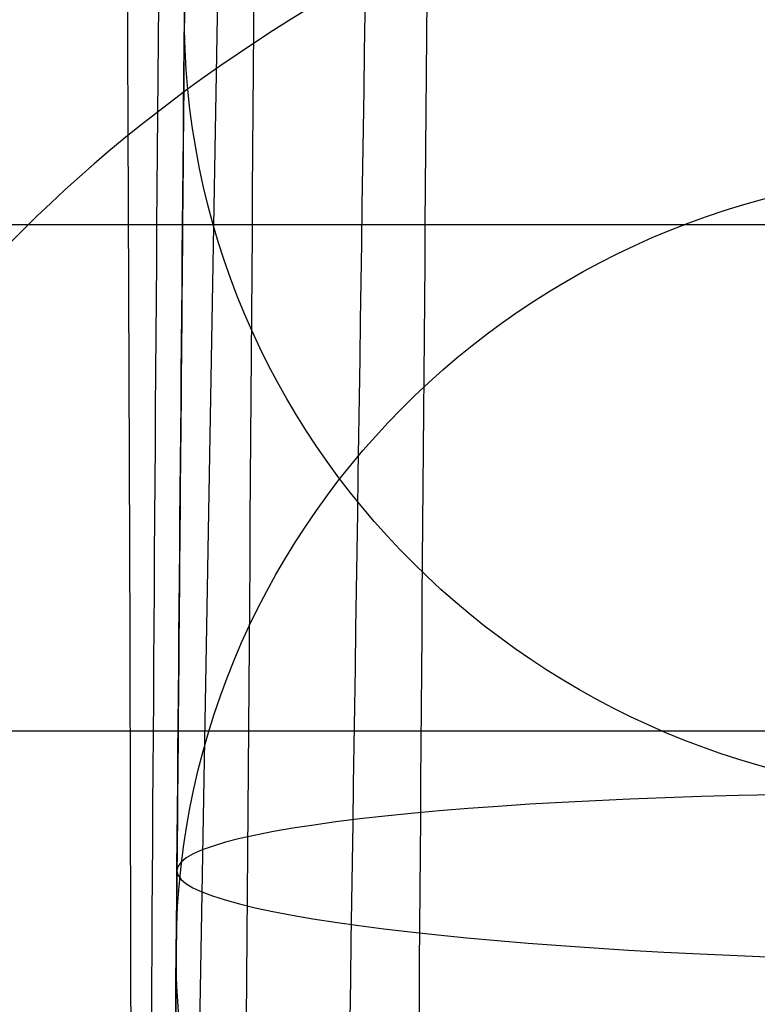
# Model space of a CAD drawing. Units: millimetres. Extents: x 42563 to 43179, y -5030 to -4442.
# Drawn here: x 42619 to 42621, y -4569 to -4566 of the extents above; entities that cross this region are included whole.
import ezdxf

# ---------------------------------------------------------------- set-up
doc = ezdxf.new("R2010")
doc.units = ezdxf.units.MM
doc.layers.add('图层 06', color=7, linetype='Continuous', true_color=0x000000)
doc.layers.add('图层 07', color=7, linetype='Continuous', true_color=0x000000)

msp = doc.modelspace()

# ---------------------------------------------------------------- linework, layer by layer
at = {"layer": '图层 06'}
msp.add_line((42619.52468627892, -4556.495201764472, -145.5045496128751), (42619.076706207, -4582.204573353066, -178.9317401134128), dxfattribs=at)
msp.add_line((42619.52468627892, -4556.495201764472, -145.5045496128751), (42619.076706207, -4582.204573353066, -178.9317401134128), dxfattribs=at)
at = {"layer": '图层 06', "extrusion": (0.9998476951559812, -0.01745240646077983, -3.499602517498257e-12)}
msp.add_lwpolyline([(-3845.502875981692, -55.10263487735445), (-3845.382051036554, -53.73886210238388), (-3843.12857008222, -28.09754686035791), (-3839.31253978635, 2.214649642668737), (-3833.720779266823, 39.06971240924898), (-3827.119379128292, 75.75291456480149), (-3819.463089326998, 112.2305382627993), (-3811.204506806976, 146.988945819925), (-3802.262891880485, 181.5779412325351), (-3784.595711398165, 244.0835440444822), (-3775.618181462627, 272.6374887116384), (-3771.768278013881, 284.0609107501023), (-3767.66795960263, 295.3968587280926), (-3766.11068145969, 299.3617615524794), (-3764.451127322455, 303.2849553645123), (-3763.80302438087, 304.714828600032), (-3763.117174793676, 306.1564094678449), (-3762.398317890431, 307.5817131996949), (-3761.65119300069, 308.9627550273261), (-3761.022513895691, 310.0407498030908), (-3760.694511176499, 310.5723915820878), (-3760.357512334114, 311.0967247444306), (-3759.808786874518, 311.9032561064874), (-3759.476243638681, 312.363722790445), (-3759.133212067492, 312.8164301041736), (-3758.861879263779, 313.1585440033354), (-3758.583267483971, 313.4953841469796), (-3758.297393972948, 313.8260756769231), (-3758.00427597559, 314.1497437349821), (-3757.772144177897, 314.3951726933), (-3757.537442935521, 314.6336710986379), (-3757.298006290115, 314.8674152866851), (-3757.051668283333, 315.0985815931307), (-3756.805856862281, 315.3194852747854), (-3756.556534716712, 315.5356640441382), (-3756.046434077885, 315.9551824061233), (-3755.730275863688, 316.2012658637657), (-3755.408712457125, 316.4417157873014), (-3755.082673085788, 316.6760634292089), (-3754.753086977269, 316.9038400419669), (-3754.350449780123, 317.1703669027273), (-3753.942249117154, 317.4282922771761), (-3753.266559362544, 317.8300225468999), (-3752.867020567541, 318.0536517935475), (-3752.463012662358, 318.2697768814978), (-3752.054971645443, 318.4781877927304), (-3751.643333515242, 318.6786745092251), (-3751.214595704454, 318.8774051689142), (-3750.781434548949, 319.0683264342049), (-3750.344345498361, 319.2515337005069), (-3749.903824002323, 319.4271223632298), (-3749.014465472423, 319.7558254595773), (-3748.117322556315, 320.0551988865246), (-3747.184474322807, 320.3351056121511), (-3746.242401604709, 320.5878263126474), (-3745.293601316924, 320.814060947222), (-3744.340570374358, 321.0145094750835), (-3743.349092913985, 321.1958652064743), (-3742.356005577313, 321.3498753133119), (-3741.361059199314, 321.4763333617939), (-3740.364004614963, 321.5750329181175), (-3739.364592659231, 321.6457675484803), (-3738.362574167092, 321.6883308190798), (-3737.357699973519, 321.7025162961134), (-3736.349720913484, 321.6881175457786), (-3735.258604997427, 321.6402897458855), (-3734.172446616361, 321.5595011730923), (-3733.09113371323, 321.4463351265231), (-3732.014554230975, 321.3013749053022), (-3730.942596112539, 321.1252038085534), (-3729.875147300861, 320.9184051354011), (-3728.812095738885, 320.6815621849692), (-3727.753329369553, 320.4152582563819), (-3726.602136092648, 320.0917699496817), (-3725.451556760445, 319.7342346316531), (-3724.304888266651, 319.3447838156969), (-3723.165427504967, 318.9255490152143), (-3722.036471369098, 318.4786617436061), (-3720.921316752745, 318.0062535142732), (-3719.823260549615, 317.5104558406167), (-3718.745599653408, 316.9934002360375), (-3717.695537849564, 316.4592991054182), (-3716.648674085541, 315.8955472734735), (-3715.609544840613, 315.3030900963556), (-3714.582686594052, 314.6828729302167), (-3713.572635825131, 314.0358411312091), (-3712.583929013123, 313.362940055485), (-3711.621102637302, 312.6651150591967), (-3710.688693176938, 311.9433114984965), (-3709.856820910955, 311.2550162128189), (-3709.047057895325, 310.5393023821524), (-3708.262101420255, 309.7965050181319), (-3707.879768538621, 309.4150547022498), (-3707.504648775956, 309.0269591323923), (-3706.836802010645, 308.2983116414397), (-3706.512084872472, 307.9245740436326), (-3706.194119992156, 307.5447704070851), (-3705.883368440854, 307.1590581289076), (-3705.580291289716, 306.7675946062101), (-3705.285349609895, 306.3705372361029), (-3704.999004472544, 305.968043415696), (-3704.740495938204, 305.5885537448008), (-3704.489479106966, 305.2038999973616), (-3704.246174633973, 304.8143228272458), (-3704.010803174372, 304.4200628883207), (-3703.797926100688, 304.0470838874373), (-3703.59198958538, 303.6696701922396), (-3703.393422062183, 303.2883295033498), (-3703.202651964828, 302.9035695213902), (-3702.924468688044, 302.3041122554303), (-3702.665810769043, 301.6959749106366), (-3702.456837251122, 301.1582299987782), (-3702.342108246035, 300.8400597956123), (-3702.233432630466, 300.519772716937), (-3702.130279225316, 300.1954621607105), (-3702.032541139974, 299.8660079091799), (-3701.942693916157, 299.5385706596493), (-3701.859766665312, 299.2093131904695), (-3701.743575714531, 298.6907964771755), (-3701.673026130903, 298.3333062959395), (-3701.60960098929, 297.9747220924273), (-3701.552932768169, 297.6150047987667), (-3701.502653946024, 297.2541153470854), (-3701.444221011207, 296.7645906930537), (-3701.395943738388, 296.2730027648948), (-3701.357137158428, 295.7805690613395), (-3701.327116302187, 295.2885070811186), (-3701.301781395434, 294.7018199731751), (-3701.286784950927, 294.1132834802941), (-3701.2844055497, 292.9373704442746), (-3701.326587517906, 291.4272702304067), (-3701.410119953994, 289.8868374163757), (-3701.660938578306, 286.8440351087245), (-3702.131162728801, 282.619770195378), (-3703.579296755168, 272.2401173596344), (-3717.961732014292, 189.9225437497257), (-3763.232243867893, -57.4730092207688), (-3765.56283316889, -68.82690351356733), (-3768.092315113196, -80.13911218530345), (-3769.482507382548, -85.8410728673755), (-3770.938120666386, -91.37591487525813), (-3772.508333811998, -96.81488499036354), (-3774.244598025627, -102.2031455460685), (-3775.186221701418, -104.8639306840433), (-3776.194408952784, -107.5192536074318), (-3777.272052556414, -110.1470007229145), (-3778.422045288996, -112.7250584371722), (-3779.035292122311, -114.0096286305275), (-3779.674284851641, -115.2846532226896), (-3780.340377691441, -116.5475707277186), (-3781.034924856167, -117.7958196596748), (-3781.759280560273, -119.0268385326183), (-3782.514799018214, -120.2380658606095), (-3783.302834444447, -121.4269401577086), (-3784.124741053425, -122.5908999379758), (-3784.997572812937, -123.7479378803613), (-3785.897397980519, -124.8618685465768), (-3786.827255281885, -125.9354581340628), (-3787.304395584522, -126.4579894599823), (-3787.790183442749, -126.9714728402597), (-3788.284998697281, -127.476254049575), (-3788.789221188827, -127.9726788626082), (-3789.303230758109, -128.4610930540394), (-3789.827407245836, -128.9418423985487), (-3790.90778033949, -129.8817296455218), (-3792.033379195504, -130.795106800968), (-3792.808661519758, -131.3893400066977), (-3793.594646949299, -131.9650140232833), (-3794.391112040415, -132.5223970548633), (-3795.197833349399, -133.061757305576), (-3796.014587432541, -133.5833629795598), (-3796.841150846131, -134.0874822809531), (-3797.677300146461, -134.5743834138943), (-3798.522811889819, -135.044334582522), (-3799.3774626325, -135.4976039909744), (-3800.241028930791, -135.93445984339), (-3801.113287340985, -136.3551703439071), (-3801.994014419372, -136.7600036966642), (-3802.882986722244, -137.1492281057997), (-3803.779980805889, -137.523111775452), (-3805.597140540666, -138.2259297128606), (-3807.424925901314, -138.8643834869594), (-3809.272204417718, -139.4457026925526), (-3811.136474339027, -139.9724980446193), (-3813.015233914393, -140.4473802581386), (-3814.905981392972, -140.8729600480894), (-3816.806215023913, -141.2518481294507), (-3818.71343305637, -141.5866552172016), (-3820.625133739499, -141.8799920263211), (-3822.259285517604, -142.0990450110016), (-3823.880677643169, -142.2871644718615), (-3827.148533905807, -142.5795186336072), (-3830.4237525539, -142.7684827860932), (-3833.702719324697, -142.8740363732135), (-3840.260634452491, -142.9121434274984), (-3873.012088631339, -141.9222477640559), (-4181.41926295134, -126.107776657766), (-4199.362867894006, -124.8291347811858), (-4217.281504042846, -123.2384236294667), (-4227.180437796193, -122.0949510461478), (-4232.152346252846, -121.4116271518689), (-4237.039276407388, -120.6459099009811), (-4240.508935753862, -120.0319969309897), (-4244.000215399688, -119.3416092485903), (-4247.473531851092, -118.5667815823285), (-4250.889301614295, -117.6995486607499), (-4253.533311727713, -116.938604623414), (-4254.848524977186, -116.5224562438603), (-4256.14757150611, -116.0810084953261), (-4257.252798636097, -115.6774392417371), (-4258.352354237559, -115.2460211839441), (-4259.43979520748, -114.78505698505), (-4260.508678442839, -114.2928493081577), (-4261.457045269218, -113.8182584612199), (-4262.389407843909, -113.3129504970112), (-4263.240578416055, -112.8147714771828), (-4264.074833892043, -112.2887567630682), (-4264.715274146577, -111.8568947399432), (-4265.343375506548, -111.4072757809912), (-4265.548249666485, -111.2546452904289), (-4266.179766460069, -110.7641144232336), (-4266.795656713926, -110.2541014945158), (-4267.411115535734, -109.7124122745918), (-4268.010996367011, -109.1535207282318), (-4268.794260227824, -108.379240124346), (-4269.353529441937, -107.7955233457963), (-4270.067434456168, -107.0120685041558), (-4270.759797205998, -106.2095127859143), (-4271.474789397872, -105.3332182223734), (-4272.164703054344, -104.4370457260612), (-4272.863343601114, -103.4726678745408), (-4273.535794344691, -102.4851072512616), (-4274.17983481908, -101.4787784657219), (-4274.793244558292, -100.4580961274196), (-4275.393870870044, -99.39073891745046), (-4275.964021728903, -98.30417572113463), (-4276.501395745319, -97.20104876522598), (-4277.003691529741, -96.08400027647838), (-4277.46736856114, -94.95967316954832), (-4277.895241885642, -93.82257177183641), (-4278.287480721109, -92.67351997438979), (-4278.644254285406, -91.51334166825566), (-4278.965731796394, -90.34286074448124), (-4279.252082471934, -89.16290109411369), (-4279.503475529891, -87.97428660820023), (-4279.720080188126, -86.77784117778805), (-4279.900272921608, -85.58747598635884), (-4280.046568824083, -84.39266990182901), (-4280.159247666478, -83.19431983188628), (-4280.238589219721, -81.99332268421838), (-4280.284873254737, -80.79057536651305), (-4280.298379542455, -79.58697478645803), (-4280.279387853801, -78.383417851741), (-4280.2281779597, -77.18080147004972), (-4280.145984197043, -75.99095274334941), (-4280.032939983748, -74.80289898905576), (-4279.889589308894, -73.61758405667044), (-4279.71647616156, -72.43595179569505), (-4279.514144530821, -71.25894605563121), (-4279.283138405759, -70.08751068598058), (-4279.02400177545, -68.92258953624476), (-4278.737278628975, -67.7651264559254), (-4278.431444859129, -66.64387805435058), (-4278.099418564343, -65.5284770210036), (-4277.741536440378, -64.42000843754299), (-4277.358135182993, -63.31955738562731), (-4276.949551487953, -62.22820894691512), (-4276.516122051014, -61.14704820306495), (-4276.058183567942, -60.07716023573538), (-4275.576072734494, -59.01963012658494), (-4275.088133802076, -58.01192228832929), (-4274.575855896023, -57.01462284060089), (-4274.039181196525, -56.03025447631077), (-4273.478051883762, -55.06133988837), (-4272.917631668855, -54.15018272758725), (-4272.330984600023, -53.25236788048187), (-4271.71851266385, -52.37200254546683), (-4271.080617846925, -51.51319392095512), (-4270.445735547483, -50.71355992611425), (-4269.785440573221, -49.9347784376251), (-4269.135022155443, -49.21572447431421), (-4268.461651556542, -48.51811802589752), (-4267.896988261145, -47.96820765753117), (-4267.316515403831, -47.435012278398), (-4267.161968902324, -47.29841524380191), (-4266.561136906646, -46.78868328606384), (-4265.943252793097, -46.29976102434887), (-4265.623282420029, -46.06005400267476), (-4265.301303219569, -45.82769402071591), (-4264.643269399645, -45.37831889600017), (-4264.522536990471, -45.29924828945826), (-4263.802821543997, -44.84727835719254), (-4263.069469701134, -44.41778770755327), (-4262.166141196136, -43.92645966049541), (-4261.247496645267, -43.46440140991578), (-4260.238118936793, -42.99575659662846), (-4259.214742909196, -42.55852344884664), (-4258.081337383119, -42.11473053234711), (-4256.931136071275, -41.70287229865924), (-4255.770226039609, -41.32212436050104), (-4254.604694354058, -40.97166233059053), (-4253.301575977721, -40.61408872177402), (-4251.987684925162, -40.28699208095777), (-4250.666821057601, -39.98919773913285), (-4249.342784236247, -39.71953102729025), (-4247.747959535211, -39.43046642408721), (-4246.14652285682, -39.17664111371144), (-4244.539635520889, -38.95542393628462), (-4242.928458847229, -38.76418373192845), (-4239.69788276599, -38.46110960291487), (-4236.464085171618, -38.24636944764428), (-4231.883032389993, -38.05644086396153), (-4227.157086613129, -37.96200521296616), (-4217.845748994527, -37.97077665207571), (-4182.082209928091, -39.03164634783597), (-3875.509379852853, -55.84480228220234), (-3855.583127974379, -57.57193133482787), (-3853.907322958138, -57.68327191504986), (-3853.062724099678, -57.7180936852296), (-3852.228569664609, -57.73333743941876), (-3851.450586148786, -57.72649733572114), (-3850.673121704328, -57.69727105447798), (-3849.940742439905, -57.64621206125287), (-3849.573458095805, -57.61025621791033), (-3849.210924000637, -57.56651605479128), (-3847.662697884355, -57.3600766242282, 0.3508910212294175)], format="xyb", close=True, dxfattribs=at)
at = {"layer": '图层 06', "extrusion": (0.001858239427386919, 0.2129331481550273, 0.9770650036527865)}
msp.add_circle((-42659.98039457379, 4119.688348912458, -791.5819399161769), 2.499999993319316, dxfattribs=at)
at = {"layer": '图层 06', "extrusion": (0.001765957095144764, 0.2023586402176552, 0.9793098907520539)}
msp.add_circle((-42659.98039510164, 4128.081515292717, -761.1237220144071), 2.500000516332292, dxfattribs=at)
at = {"layer": '图层 06', "extrusion": (-0.008678392815680513, -0.9944453181167744, -0.1048961141976388)}
msp.add_circle((42659.98039468337, 298.6754303459495, 4188.235574888247), 2.500000010540481, dxfattribs=at)
at = {"layer": '图层 06', "extrusion": (-0.999939550346019, 0.008726340260561502, 0.006689292896710297)}
msp.add_arc((4201.216132221424, 119.7068916496963, -42657.68320083518), 26.23792534662458, 92.70712557593578, 129.8570764857661, dxfattribs=at)
at = {"layer": '图层 06', "extrusion": (0.003872187066577922, -0.2966817392941192, 0.9549685606012052)}
msp.add_arc((42543.38430144647, -4949.283737405681, 1319.434368848356), 12.4999996219195, 268.8161410848966, 358.6947157447202, dxfattribs=at)
at = {"layer": '图层 06', "extrusion": (0.9999395503462173, -0.008726340251070623, -0.00668929287947315)}
msp.add_arc((-4249.948990221102, 58.26624739724156, 42657.68320079771), 62.49567591340635, 17.24935577165457, 50.40055241238586, dxfattribs=at)
at = {"layer": '图层 06'}
for points, knots in [([(42619.05699620524, -4589.02573961617, -42.45262924396648), (42619.05765940629, -4588.94974430499, -41.49081781987567), (42619.05890840111, -4588.806623675448, -39.73658024008706), (42619.0612581938, -4588.537364103145, -36.64581291250026), (42619.0641005094, -4588.211666991612, -33.18028022078454), (42619.06756706229, -4587.814439377416, -29.29422877596961), (42619.07182118358, -4587.326965364284, -24.84154005470242), (42619.07698077719, -4586.735734492008, -19.77189883306228), (42619.08324616538, -4586.017792118628, -13.94930675772462), (42619.09176348296, -4585.04180419466, -6.372882525234094), (42619.10394462666, -4583.645983383491, 3.923382552854079), (42619.11736669989, -4582.107966128006, 14.58057290918308), (42619.12970018469, -4580.694688755614, 23.91526090699241), (42619.13924577518, -4579.600872426744, 30.91607148880567), (42619.15076324924, -4578.281100617168, 39.092742254534), (42619.16615647754, -4576.517211364651, 49.5699452969363), (42619.1931994303, -4573.418395918428, 66.95407654332845), (42619.22468691327, -4569.810287744664, 85.42679965683038), (42619.25874391784, -4565.907741564687, 103.8085712207353), (42619.29390342715, -4561.878860852725, 121.8265894403661), (42619.34017251289, -4556.576948775343, 143.9858218976859), (42619.38891604095, -4550.991493690829, 165.8407928636022), (42619.42818377851, -4546.491856651815, 182.8400075674433), (42619.46636214144, -4542.117049579313, 199.0637585630738), (42619.51451508076, -4536.599269266417, 218.9049711969802), (42619.56051329488, -4531.328396000973, 236.9259888955435), (42619.59681816237, -4527.168270238915, 250.6245866789687), (42619.62234038606, -4524.243713079723, 260.0440821008885), (42619.64947921101, -4521.133911758995, 269.7554997379676), (42619.67131163338, -4518.632163953591, 277.3151561135738), (42619.68748060627, -4516.779383174894, 282.7648964759225), (42619.70096188208, -4515.234581979155, 287.1993993013191), (42619.71432583477, -4513.703224682502, 291.4636345777544), (42619.72658751121, -4512.298175724542, 295.2316553097573), (42619.73784036282, -4511.008726654346, 298.5419443629934), (42619.74814573635, -4509.827847806897, 301.4235530186142), (42619.75808489107, -4508.688933490342, 304.029997807059), (42619.76761722145, -4507.596636613787, 306.3498206413798), (42619.7770025943, -4506.521179412413, 308.4409529553413), (42619.78669814222, -4505.41017966606, 310.3638106912673), (42619.79698845386, -4504.231026742504, 312.1458411524787), (42619.80653773811, -4503.13678714975, 313.5446962437501), (42619.81410008012, -4502.270228589236, 314.4745397500272), (42619.81807254437, -4501.81502926986, 314.9163802683294), (42619.8202458053, -4501.565998233063, 315.1476122063206), (42619.82352056585, -4501.190747844874, 315.4842904471775), (42619.82904853512, -4500.557305304168, 316.0149961416263), (42619.83790686546, -4499.542241190274, 316.7737385938408), (42619.8496591024, -4498.195568220454, 317.6514396387844), (42619.86147099542, -4496.842059346917, 318.3935927758511), (42619.87328372375, -4495.48845475511, 319.0284356336691), (42619.8877378762, -4493.832172931699, 319.7085392126993), (42619.90386459689, -4491.984233782613, 320.3071653057524), (42619.9211419878, -4490.004440878954, 320.8087298744065), (42619.93897729552, -4487.960717040379, 321.23124420237), (42619.96158935117, -4485.369632107125, 321.5974211907215), (42619.98865953033, -4482.267696821134, 321.7685959822949), (42620.0164815595, -4479.0796080544, 321.6618060931054), (42620.04481591682, -4475.832812299244, 321.2576882949544), (42620.07394216497, -4472.495274837169, 320.5425788041837), (42620.10355685867, -4469.101767061295, 319.5084257650734), (42620.13326183399, -4465.697914039429, 318.1812618164751), (42620.16204829983, -4462.399311774439, 316.6193243335829), (42620.18965563702, -4459.235824271944, 314.8364421731308), (42620.21290527932, -4456.571679147254, 313.0471749061817), (42620.23034184066, -4454.573647120828, 311.4631912609742), (42620.24580547029, -4452.801690673079, 309.8738433459599), (42620.25848253445, -4451.349043002928, 308.3558169732909), (42620.26917606478, -4450.123685800105, 306.8328623084633), (42620.27614709876, -4449.32488442559, 305.7203641138565), (42620.28226430037, -4448.623922548399, 304.618858006158), (42620.2877238886, -4447.998315705472, 303.4933747863112), (42620.29209693924, -4447.497213734504, 302.4594790938359), (42620.29560076893, -4447.095714621356, 301.5091759409724), (42620.29806142509, -4446.813751351287, 300.7346568664632), (42620.29981758127, -4446.612515785759, 300.0993568161464), (42620.30137985114, -4446.433497392341, 299.4704959046359), (42620.30306463003, -4446.24044085044, 298.651624525435), (42620.30476364974, -4446.045752478332, 297.5484611721827), (42620.30611127595, -4445.891329805759, 296.2107505207346), (42620.30691429916, -4445.79931246748, 294.6130225327906), (42620.30702038759, -4445.787155931773, 292.6943172632726), (42620.30627047372, -4445.873087554994, 290.5305128953058), (42620.30472239038, -4446.050480330677, 288.1029118472929), (42620.30238767826, -4446.318011841239, 285.3668581424565), (42620.29928601719, -4446.673426992401, 282.3374330588979), (42620.2958534889, -4447.066755779733, 279.3447160818179), (42620.29161347586, -4447.552613147816, 275.8700294108552), (42620.28650057732, -4448.138493293828, 271.9107791241502), (42620.28070560854, -4448.802530940164, 267.6232667387342), (42620.274736608, -4449.486510657136, 263.3319983213077), (42620.26863142636, -4450.186095181237, 259.0415813149884), (42620.26134087722, -4451.0215093636, 254.0243696899005), (42620.24929243251, -4452.402124382136, 245.8775416651068), (42620.23335751911, -4454.228084595501, 235.3909777423299), (42620.21351485518, -4456.501828666109, 222.6169464539), (42620.19163792177, -4459.008676939778, 208.751277850315), (42620.15634900923, -4463.052385795964, 186.7277263458279), (42620.12725986553, -4466.385671501551, 168.8954627485641), (42620.1075659958, -4468.642365451199, 156.8340056081722)], [0, 0, 0, 0, 2.89719221702469, 5.277303214174633, 9.307320281164507, 13.33926251792239, 16.99475901176816, 22.74420217041186, 28.65430189960917, 34.5883872661347, 45.66429452938613, 59.82552569665537, 66.88783026611836, 73.98667929896469, 81.08555695768393, 91.73447168155728, 105.8569392035538, 134.0643350643964, 148.1886262400657, 162.2333551032532, 189.4518666734127, 216.5403289387616, 229.9006160023162, 242.2071469738086, 266.9463265592141, 291.6861302014444, 298.5286889449788, 309.8995790374165, 321.2705850236488, 329.1193840226515, 333.7875927868241, 338.5415501083445, 343.2043146516697, 347.3818582914321, 350.6036806450944, 353.8579457378569, 356.7232147325633, 359.1376376753024, 361.54446967256, 363.7768178097006, 365.7907683581564, 367.9509188893117, 369.0899754046681, 369.5977602830589, 369.8532864960857, 370.1062947893349, 371.1096420041845, 372.3257199718917, 373.9055610056121, 375.9236115112479, 376.9486988941856, 378.3854583074236, 381.2888872674893, 382.7674200632142, 384.5047547772359, 387.5486306730921, 390.6038390952577, 393.8095001097424, 397.1041303200385, 400.4043842631674, 404.0355202295425, 407.7326278368603, 411.3535418879952, 414.9727411823108, 418.6153634958831, 420.9701849402178, 422.6082713588785, 425.752091652829, 427.2610166724044, 428.4614776226439, 429.8572855864639, 431.1750912548378, 432.3140648216552, 433.3031099505837, 434.2654095166823, 434.7826191102254, 435.2994925573528, 436.2239142544068, 437.2986227294806, 438.6611560999927, 440.2561210113387, 442.0928896365236, 444.4123912831224, 446.7513797716115, 449.3903804621439, 452.6553199520152, 455.9054169788287, 458.4444062802024, 463.1778510813702, 467.9112542613571, 471.4642901913052, 476.2098161036492, 480.9553557054816, 486.7229448013172, 500.9929631410261, 512.8941281486847, 525.6459056143337, 543.2618438310021, 580.0711524387123, 580.0711524387123, 580.0711524387123, 580.0711524387123]), ([(42616.15994892461, -4995.892730528843, -115.8759051606), (42616.1932926403, -4992.032361210904, -116.9222800822371), (42616.27193454202, -4982.981333904148, -118.9075669038963), (42616.39696967517, -4969.987009341313, -120.6732667154501), (42616.47670662231, -4962.183342767296, -121.5000546269817), (42616.63618051658, -4946.576009619263, -123.1536304500451), (42617.09288334964, -4904.909308982402, -126.0122861422102), (42617.60233338966, -4753.724617631023, -134.1299549856236), (42618.77435383448, -4649.218829869913, -138.7416866060375), (42619.14541934098, -4617.843892703546, -140.005306751275), (42619.33095209422, -4602.156424120362, -140.6371168238938), (42619.59454524273, -4581.22046531109, -141.3796141366466), (42619.82743981786, -4565.680293665264, -140.4659935332044), (42620.05776117159, -4550.55072008433, -137.0610082820735), (42620.23289835895, -4537.012212764377, -129.9574264976518), (42620.3002404349, -4526.245239901499, -117.9480162943373), (42620.32940105659, -4516.887602143495, -93.51773222134422), (42620.38999388112, -4507.577100138159, -49.15152882788693), (42620.4387789445, -4501.742449463853, -15.46264195437316), (42620.46212769925, -4499.003443499212, 0.1148572345774604), (42620.50882520874, -4493.52543156993, 31.2698556124787), (42620.59387001214, -4483.995962691479, 83.44429838583108), (42620.72083313125, -4469.674608924272, 159.4853118620072), (42620.7934590814, -4461.482640342465, 202.9626837941816), (42620.82998625222, -4457.658892319121, 224.3509769014412), (42620.84824983765, -4455.747018307448, 235.0451234550711), (42620.88488410639, -4452.059388417884, 256.2582201329169), (42620.91470665649, -4449.366794672877, 273.263021847908), (42620.9261585233, -4448.449956805764, 279.7488734386831)], [0, 0, 0, 0, 1, 2, 2, 2, 3, 4, 5, 5, 5, 6, 7, 8, 9, 10, 11, 12, 13, 13, 13, 14, 15, 16, 16, 16, 17, 18, 18, 18, 18]), ([(42620.87903913312, -4492.540626063908, 318.8058433421606), (42620.55803670653, -4492.56866918093, 318.4629172320101), (42619.99554734668, -4492.664894189469, 317.7430195427021), (42619.36031925031, -4492.942397974489, 316.4843979785962), (42618.90355656048, -4493.365817980455, 314.9703627612253), (42618.49243946709, -4494.141932881318, 312.508912769548), (42618.27450393292, -4495.540616803441, 308.4103730311794), (42618.25519236249, -4497.189672478191, 303.6357147641673), (42618.24413211704, -4498.164977171811, 300.7729329921754), (42618.22201162615, -4500.115586559054, 295.0473694481914), (42618.16653496258, -4505.223020183518, 279.7926212523354), (42618.0937313289, -4511.515900930579, 259.8433722614963), (42618.0542838679, -4514.65195744042, 249.423307922529), (42617.97538894588, -4520.924070460101, 228.5831792445944), (42617.79323394851, -4533.385225589936, 183.3394031403436), (42617.61754964872, -4552.380568880964, 108.6787520625553), (42617.53904041304, -4561.623352673516, 59.47123762708254), (42617.53521172373, -4566.176454876529, 33.61114951809601), (42617.53329737909, -4568.453005978035, 20.68110546360274), (42617.54718165408, -4572.971963334414, -5.807148091008861), (42617.55157839419, -4576.49511601341, -28.06047490671121), (42617.54017651467, -4577.775862437534, -36.75559222229523), (42617.53447557491, -4578.416235649596, -41.10315088008724), (42617.5162735706, -4579.456567116031, -48.58249514953766), (42617.48010326742, -4580.449808853619, -55.36770343560917), (42617.44526585468, -4581.236417565658, -59.54276317277692), (42617.41627656636, -4581.866730365387, -62.11809675301817), (42617.38451540553, -4582.58174803552, -64.20806133383493), (42617.36155295418, -4583.144462132345, -65.32485320356996), (42617.34963953518, -4583.454719527394, -65.82588504627007)], [0, 0, 0, 0, 0.125, 0.25, 0.375, 0.5, 0.75, 1, 1, 1, 2, 3, 3, 3, 4, 5, 6, 6, 6, 7, 8, 8, 8, 8.25, 8.5, 8.625, 8.75, 8.875, 9, 9, 9, 9]), ([(42621.04593668436, -4496.059577162136, 317.5572985336374), (42620.73686715705, -4496.093537466399, 317.2183354296495), (42620.19491334114, -4496.218869566015, 316.4969410077465), (42619.58199590211, -4496.579726566572, 315.2113347705784), (42619.14054931662, -4497.114066796111, 313.6491039665678), (42618.74252509887, -4498.058663911274, 311.0998168553899), (42618.53095980403, -4499.676240266953, 306.8560967366611), (42618.51100256363, -4501.479576616678, 301.9656574952945), (42618.49941411395, -4502.519394434339, 299.0546026293544), (42618.47623721456, -4504.59903006966, 293.2324928974742), (42618.41700477971, -4509.863498482706, 277.86159147166), (42618.34043994738, -4516.164862330422, 258.0502842328432), (42618.29993065049, -4519.281393400419, 247.7877686879606), (42618.21891205673, -4525.514455540411, 227.2627375981951), (42618.03905982347, -4537.707372989507, 183.3577800148699), (42617.86187830538, -4556.399721363123, 110.1265811692632), (42617.78619604603, -4565.750929778738, 61.21199331052834), (42617.78638572017, -4570.197759453907, 35.62677989421071), (42617.78648055726, -4572.42117429149, 22.83417318605191), (42617.80568563332, -4576.753616700336, -3.314999973740797), (42617.81418133495, -4580.012250906458, -25.20060314805564), (42617.80356679759, -4581.161857541318, -33.7296398707366), (42617.79825952891, -4581.736660858748, -37.99415823207707), (42617.78021379746, -4582.646412259506, -45.31631252251978), (42617.74854090486, -4583.477968899938, -51.93270429958754), (42617.72341050798, -4584.13623793081, -55.99258006641633), (42617.70250184081, -4584.672703463591, -58.48718892148693), (42617.67736747611, -4585.298184656357, -60.49782066386826), (42617.65635088255, -4585.805350491763, -61.5598043219041), (42617.64441669347, -4586.089186652917, -62.03224025126106)], [0, 0, 0, 0, 0.125, 0.25, 0.375, 0.5, 0.75, 1, 1, 1, 2, 3, 3, 3, 4, 5, 6, 6, 6, 7, 8, 8, 8, 8.25, 8.5, 8.625, 8.75, 8.875, 9, 9, 9, 9]), ([(42621.23767453936, -4497.679802836567, 316.8589815304935), (42620.94212924246, -4497.71624459966, 316.5310065981853), (42620.42406441127, -4497.859436379468, 315.8251234179095), (42619.83765414685, -4498.27353314639, 314.545151587667), (42619.41354055953, -4498.875323346882, 312.9726855847492), (42619.02964617009, -4499.917456058611, 310.3912040193633), (42618.82500046703, -4501.649935030901, 306.0773616387139), (42618.80466881885, -4503.525892301737, 301.1248252591816), (42618.79280284295, -4504.594241161625, 298.1876899449538), (42618.76907089113, -4506.730938881398, 292.313419316498), (42618.70800577287, -4512.047296116697, 276.8779410638919), (42618.62978367345, -4518.321910638032, 257.1293017111), (42618.5888947405, -4521.416865643845, 246.9418699824585), (42618.50711687458, -4527.606775655468, 226.5670065251753), (42618.32933807671, -4539.647777639865, 183.3123831926437), (42618.1508300238, -4558.164188454047, 110.7357013305979), (42618.07551206632, -4567.560443235781, 61.94526343892795), (42618.07726660279, -4571.953185546685, 36.47881819018472), (42618.07814387103, -4574.149556702137, 23.74559556581309), (42618.09960516513, -4578.389606473059, -2.256462834384299), (42618.11010457855, -4581.526768787118, -23.97492770473095), (42618.10001996612, -4582.620252485708, -32.42455679925185), (42618.09497765992, -4583.166994335004, -36.6493713465123), (42618.07722588792, -4584.022929304371, -43.89419877070695), (42618.05109015082, -4584.790547868288, -50.4291955159331), (42618.03694707396, -4585.398205635892, -54.43915037558269), (42618.02621190529, -4585.899083546582, -56.90096749062451), (42618.01183825811, -4586.493449168996, -58.88050781454118), (42617.99457758285, -4586.983980770985, -59.919364223861), (42617.98271453642, -4587.260809213545, -60.37875332372946)], [0, 0, 0, 0, 0.125, 0.25, 0.375, 0.5, 0.75, 1, 1, 1, 2, 3, 3, 3, 4, 5, 6, 6, 6, 7, 8, 8, 8, 8.25, 8.5, 8.625, 8.75, 8.875, 9, 9, 9, 9]), ([(42621.49770577793, -4499.157279075816, 316.1526317646834), (42621.22574455017, -4499.194373482585, 315.8477154335463), (42620.75272835945, -4499.362153695024, 315.1761076763311), (42620.21947779751, -4499.850807163202, 313.9170971633321), (42619.8260558898, -4500.53265273376, 312.3402141808039), (42619.46372664238, -4501.680784910919, 309.7276006752148), (42619.26961830857, -4503.529237688041, 305.3436292337323), (42619.24882339049, -4505.473025993186, 300.3283226124601), (42619.2366576125, -4506.56722317264, 297.364792450313), (42619.21232605653, -4508.755617531548, 291.4377321260189), (42619.14951639291, -4514.110830464411, 275.9365966653434), (42619.06987383413, -4520.347235738413, 256.24484584324), (42619.02870938301, -4523.41682243846, 246.1271701575182), (42618.94638048075, -4529.555995838556, 225.8918187860745), (42618.77097730226, -4541.445415143112, 183.2467138458255), (42618.59071844188, -4559.784689002732, 111.2732163369686), (42618.51500177888, -4569.219916567773, 62.58694674985385), (42618.51799438997, -4573.558763721386, 37.22982608759951), (42618.51949069551, -4575.728187298192, 24.55126575647233), (42618.5429087779, -4579.877651137351, -1.312847840130524), (42618.55540754071, -4582.899364083676, -22.87188075310492), (42618.54598452668, -4583.94103676765, -31.24536040060364), (42618.54127301968, -4584.461873109636, -35.43210022435301), (42618.52401380792, -4585.268953899017, -42.60256146735748), (42618.50540523628, -4585.977568514326, -49.06097107604676), (42618.50583120723, -4586.536064402775, -53.02662603565984), (42618.51474533943, -4587.004263206052, -55.4648131161449), (42618.53319236552, -4587.575313685108, -57.43142828184932), (42618.52917370002, -4588.058083338728, -58.45857242605693), (42618.51741721017, -4588.33336088669, -58.90877350082646)], [0, 0, 0, 0, 0.125, 0.25, 0.375, 0.5, 0.75, 1, 1, 1, 2, 3, 3, 3, 4, 5, 6, 6, 6, 7, 8, 8, 8, 8.25, 8.5, 8.625, 8.75, 8.875, 9, 9, 9, 9]), ([(42621.80365097945, -4500.431384423423, 315.4872765609043), (42621.57434115892, -4500.465291203108, 315.228046896679), (42621.19288918447, -4500.685214574986, 314.6167284670608), (42620.74982116887, -4501.284539058591, 313.3845514566805), (42620.40512844107, -4502.064180244395, 311.7998031151965), (42620.07382610576, -4503.326718591435, 309.1472159262648), (42619.89483984886, -4505.290412642165, 304.6894500167845), (42619.87345193855, -4507.295909387904, 299.6122985480109), (42619.86095408774, -4508.413122882171, 296.6227952892469), (42619.83595838613, -4510.647549870702, 290.6437887717187), (42619.77153581769, -4516.032124818939, 275.0783555416443), (42619.69077554695, -4522.225761422293, 255.436530873384), (42619.64944214305, -4525.269250065943, 245.3811329176701), (42619.56677533526, -4531.356227353243, 225.2703370062423), (42619.39381557139, -4543.103544663624, 183.1728602107158), (42619.21135238931, -4561.275802677575, 111.742819518162), (42619.134426351, -4570.743957228708, 63.13690698686236), (42619.13830731789, -4575.029721137402, 37.88191923357736), (42619.14024780133, -4577.172603091748, 25.25442535693486), (42619.16530076125, -4581.234210317005, -0.4765781401677508), (42619.17981412372, -4584.145619640986, -21.88130344394999), (42619.17121500972, -4585.138303694057, -30.18251912727213), (42619.16691545274, -4585.634645720594, -34.3331269689332), (42619.1503884411, -4586.395819469206, -41.43376916797083), (42619.1407542263, -4587.044873710546, -47.82131453134057), (42619.15816816055, -4587.54848702701, -51.74630218595021), (42619.19900924765, -4587.979598322581, -54.16941185923927), (42619.28285095449, -4588.525327272916, -56.1437837152349), (42619.33217319535, -4589.041323627145, -57.17438248673811), (42619.31997142592, -4589.325966339032, -57.62624626711906)], [0, 0, 0, 0, 0.125, 0.25, 0.375, 0.5, 0.75, 1, 1, 1, 2, 3, 3, 3, 4, 5, 6, 6, 6, 7, 8, 8, 8, 8.25, 8.5, 8.625, 8.75, 8.875, 9, 9, 9, 9]), ([(43120.67968925567, -4507.670187803755, -48.12367434175137), (43119.37342279407, -4506.065204469187, -48.98962159869626), (43115.46929995414, -4503.576711458298, -50.05197764321998), (43093.41914303792, -4501.655774467145, -50.49389741527237), (43042.85581055922, -4501.194021551624, -50.6412040059565), (43001.48751709593, -4501.327941112773, -50.6412040059565), (42981.72586371927, -4501.372580966489, -50.6412040059565), (42942.20255696596, -4501.46186067392, -50.6412040059565), (42870.53589029928, -4501.461860673921, -50.6412040059565), (42798.8692236326, -4501.461860673937, -50.6412040059565), (42759.34591687926, -4501.372580966512, -50.6412040059565), (42739.58426350261, -4501.327941112801, -50.6412040059565), (42698.21597003931, -4501.194021551661, -50.6412040059565), (42647.65263756063, -4501.655774467192, -50.49389741527237), (42625.6024806444, -4503.576711458347, -50.05197764321998), (42619.7462963845, -4507.309450974683, -48.45844357643439), (42617.7648818748, -4513.206611465752, -44.85629410155065), (42617.72231419839, -4521.348181630096, -39.41192508922856), (42617.68267043839, -4531.814150166259, -32.29173241012791), (42617.63827774147, -4543.930220153437, -24.05507022639329), (42617.58146325425, -4557.022094670832, -15.26129270016926), (42617.54415983949, -4564.864932341481, -10.01439686157311), (42617.52786488552, -4568.181177751296, -7.791612755466531)], [0, 0, 0, 0, 1, 2, 3, 4, 4, 4, 5, 6, 6, 6, 7, 8, 9, 10, 11, 12, 13, 14, 15, 16, 16, 16, 16]), ([(42620.8163796712, -4590.196472194606, -56.57814383655349), (42620.52664490926, -4589.709170244309, -56.06182783984779), (42620.25789466982, -4589.27704158254, -54.95958784386162), (42620.09882560652, -4588.804445422233, -52.99265280102921), (42620.02206318681, -4588.434146304156, -50.58947396575607), (42619.98640518591, -4587.998306329443, -46.7035094332266), (42619.98616067115, -4587.414859440707, -40.38019042804649), (42620.01718893611, -4585.982461970922, -26.30627693912717), (42619.99648540479, -4582.475743635819, 0.2599231163157443), (42619.97014195916, -4578.498341094903, 25.85831596610591), (42619.96794362277, -4576.38128495413, 38.43721327524055), (42619.96354694999, -4572.147172672583, 63.59500789350982), (42620.04254069581, -4562.652109146973, 112.1482042039649), (42620.22769095546, -4544.625425365782, 183.1029105236155), (42620.39837389813, -4533.001581463102, 224.7357238110281), (42620.48116058567, -4526.96213480797, 244.7412219674446), (42620.52255392943, -4523.942411480403, 254.7439710456529), (42620.60406322508, -4517.789202473374, 274.3440149584245), (42620.68638863796, -4511.029224068477, 293.8764296344926), (42620.7306916081, -4506.909724297071, 304.1493744829388), (42620.88900415024, -4504.833325223385, 308.6882588758338), (42621.17779134699, -4503.448031166442, 311.3995657483911), (42621.46030679652, -4502.548941007497, 313.018291503551), (42621.79360376848, -4501.791699015082, 314.2674087810742), (42622.00856201963, -4501.414821993112, 314.8405483577185), (42622.07071485754, -4501.313006526787, 314.9949204091157)], [-1, -1, -1, -1, -0.9772727272727273, -0.9545454545454546, -0.9318181818181819, -0.9090909090909091, -0.8636363636363636, -0.8181818181818181, -0.7272727272727273, -0.6363636363636364, -0.6363636363636364, -0.6363636363636364, -0.5454545454545454, -0.4545454545454546, -0.3636363636363636, -0.3636363636363636, -0.3636363636363636, -0.2727272727272727, -0.1818181818181818, -0.1363636363636364, -0.09090909090909091, -0.06818181818181818, -0.04545454545454546, -0.02272727272727273, 0, 0, 0, 0]), ([(42619.82167970405, -4501.401689711322, -23.29340324940788), (42619.81045128587, -4502.688338991213, -30.55938048956847), (42619.79305283101, -4504.682004454455, -41.63076008975352), (42619.76851331223, -4507.493954784124, -56.31158704132314), (42619.75307452164, -4509.263064960859, -65.03380685237599), (42619.74053829037, -4510.699574773974, -71.75390094607559), (42619.73100303807, -4511.792206463872, -76.67962448882098), (42619.71995053037, -4513.058698404713, -82.10182899151876), (42619.70691479397, -4514.552445839391, -88.11212426725558), (42619.69287425577, -4516.161332159604, -94.03153136945535), (42619.67735958598, -4517.939137228325, -99.8457779538803), (42619.66201466246, -4519.697491303362, -104.9786532754424), (42619.64474763256, -4521.676096947869, -110.029646070762), (42619.62490670592, -4523.949641957319, -114.9799307171812), (42619.60559839224, -4526.162155548108, -118.9575651331344), (42619.58800161003, -4528.178547075941, -122.0045730627106), (42619.57369026009, -4529.818465341474, -124.1935213175214), (42619.55822078013, -4531.591092169303, -126.2677201998028), (42619.54156343486, -4533.499834878099, -128.2162524064882), (42619.52253389596, -4535.680404054256, -130.155753753139), (42619.5000927964, -4538.251899357885, -132.1350160010704), (42619.47401248269, -4541.240407315878, -134.0891859192448), (42619.43607518038, -4545.587591595574, -136.4685309906214), (42619.38600870041, -4551.3246419713, -138.8329622998022), (42619.3245497146, -4558.367144157737, -140.7766700035671), (42619.27412236099, -4564.145546519598, -141.7991721034869), (42619.2356912103, -4568.549320204053, -142.3418496826889), (42619.20842738229, -4571.673445451283, -142.6167438737559), (42619.18114010621, -4574.800257581532, -142.796117372469), (42619.15486899576, -4577.81062867232, -142.8948480663471), (42619.12845458787, -4580.837420013809, -142.9403108956048), (42619.09274871208, -4584.928908119105, -142.9458988970054), (42619.05437515851, -4589.32608182681, -142.881945807859), (42619.00667881826, -4594.791541069982, -142.7524136524202), (42618.95912686001, -4600.240455779301, -142.5869145847462), (42618.89033807786, -4608.122869466015, -142.3109296204297), (42618.84011465652, -4613.877903525065, -142.0883286514036), (42618.80812748308, -4617.543270548339, -141.9439623090264)], [0, 0, 0, 0, 22.13587274632506, 33.74898076171476, 44.84166475590996, 48.83459647782543, 54.36433764592293, 59.97508229839384, 65.54007576502961, 72.94146181891023, 78.37346809238178, 83.7761589698012, 89.21311972883188, 94.63953498684457, 100.1063997172647, 102.847655874526, 105.5926221952352, 108.3044412770988, 111.0230588315401, 113.7677290753409, 117.0491661795323, 120.7472482458753, 124.466157739594, 131.8979397822236, 139.3142751531491, 146.3465275846084, 149.4823722511225, 152.6233990538301, 155.7503626760339, 158.8774522365464, 161.6560189411003, 164.8326480059156, 171.1506651430795, 174.8479727283747, 181.234027446713, 187.504873802064, 198.5108167357012, 198.5108167357012, 198.5108167357012, 198.5108167357012]), ([(43120.73714084148, -4516.895458102223, -90.19507900126685), (43119.43276457475, -4515.391470245166, -91.38090089427484), (43115.53164114911, -4513.119915057778, -92.95472148690945), (43093.47577136991, -4511.459729634897, -93.82771856106932), (43042.88864498582, -4511.084577348225, -94.11871758578926), (43001.50393430921, -4511.218259488944, -94.11871758578926), (42981.73680852813, -4511.262820202517, -94.11871758578926), (42942.20255696596, -4511.351941629664, -94.11871758578926), (42870.53589029927, -4511.351941629664, -94.11871758578926), (42798.8692236326, -4511.351941629678, -94.11871758578926), (42759.33497207041, -4511.262820202541, -94.11871758578926), (42739.56784628932, -4511.218259488971, -94.11871758578926), (42698.18313561271, -4511.084577348261, -94.11871758578926), (42647.59600922864, -4511.45972963494, -93.8277185610693), (42625.54013944945, -4513.119915057827, -92.95472148690945), (42619.68845431097, -4516.527247838909, -90.59399059795754), (42617.71388184906, -4522.143842200175, -85.83979012886145), (42617.6782042454, -4529.979082867128, -78.89232950169347), (42617.64320368165, -4540.042354565277, -69.95181813852595), (42617.60487663715, -4551.509089141025, -59.81573409641258), (42617.55921959115, -4563.554718440781, -49.2815554324071), (42617.53027817153, -4570.668357831174, -43.05164163809754), (42617.51777743414, -4573.67030500098, -40.39946983543849)], [0, 0, 0, 0, 1, 2, 3, 4, 4, 4, 5, 6, 6, 6, 7, 8, 9, 10, 11, 12, 13, 14, 15, 16, 16, 16, 16]), ([(43120.77790373935, -4526.480129085595, -115.8778706493908), (43119.47445027267, -4525.167566525069, -117.3489973679724), (43115.576711974, -4523.360816316803, -119.4074673185), (43093.51982520468, -4522.314103255193, -120.7289895903786), (43042.91487388866, -4522.139089956801, -121.1694970143381), (43001.51704876064, -4522.269508248411, -121.1694970143381), (42981.74555149575, -4522.312981012281, -121.1694970143381), (42942.20255696596, -4522.39992654002, -121.1694970143381), (42870.53589029927, -4522.399926540021, -121.1694970143381), (42798.8692236326, -4522.399926540034, -121.1694970143381), (42759.32622910281, -4522.312981012303, -121.1694970143382), (42739.5547318379, -4522.269508248438, -121.1694970143382), (42698.15690670988, -4522.139089956836, -121.1694970143382), (42647.55195539386, -4522.314103255238, -120.7289895903786), (42625.49506862454, -4523.360816316852, -119.4074673185), (42619.64846117653, -4526.070941629251, -116.3197623927086), (42617.67434782445, -4531.236191680011, -110.5807070070105), (42617.63467184429, -4538.598477501147, -102.467947504161), (42617.59137651203, -4547.899710124676, -92.25913022691543), (42617.54438658654, -4558.177245925097, -81.03451905864954), (42617.49362682664, -4568.468441276902, -69.87437788273903), (42617.46244876516, -4574.487467693337, -63.262706642353), (42617.44881892936, -4577.073819067272, -60.3603374618779)], [0, 0, 0, 0, 1, 2, 3, 4, 4, 4, 5, 6, 6, 6, 7, 8, 9, 10, 11, 12, 13, 14, 15, 16, 16, 16, 16]), ([(43120.85684809151, -4537.474135173838, -129.1397884278363), (43119.5538321127, -4536.38611070781, -130.8147530693543), (43115.65907205225, -4535.068291846432, -133.1794707184941), (43093.59665418, -4534.605651555485, -134.7314149856435), (43042.95986505326, -4534.59649705474, -135.2487297413601), (43001.53954434294, -4534.705291251921, -135.2487297413602), (42981.76054855061, -4534.741555984315, -135.2487297413601), (42942.20255696595, -4534.814085449101, -135.2487297413601), (42870.53589029928, -4534.814085449104, -135.2487297413596), (42798.8692236326, -4534.814085449116, -135.2487297413601), (42759.31123204794, -4534.741555984337, -135.2487297413601), (42739.53223625562, -4534.705291251948, -135.2487297413602), (42698.11191554529, -4534.596497054776, -135.2487297413601), (42647.47512641856, -4534.605651555529, -134.7314149856436), (42625.4127085463, -4535.068291846483, -133.1794707184941), (42619.5705684556, -4537.04502013855, -129.6323942447843), (42617.59461267354, -4541.596438642651, -123.1296828693864), (42617.54838181083, -4548.204899673818, -114.1341159055863), (42617.49541647809, -4556.352755547076, -103.1084726666694), (42617.43821055201, -4565.072591319352, -91.31311591664762), (42617.37925790915, -4573.396992047556, -80.00840841953242), (42617.34329857104, -4578.263874450511, -73.2522134399942), (42617.32728123333, -4580.421862451411, -70.1824794173433)], [0, 0, 0, 0, 1, 2, 3, 4, 4, 4, 5, 6, 6, 6, 7, 8, 9, 10, 11, 12, 13, 14, 15, 16, 16, 16, 16]), ([(43121.02321678802, -4550.815897794442, -136.444575526525), (43119.72268155785, -4549.926012799655, -138.2185472421126), (43115.83523987178, -4548.899574957493, -140.611758316337), (43093.75987157036, -4548.622136484539, -142.0050471335279), (43043.05520540164, -4548.609138149915, -142.4694774332799), (43001.58721451713, -4548.668748849742, -142.4694777742317), (42981.79232866674, -4548.688618971386, -142.4694777681727), (42942.20255696595, -4548.728359214676, -142.4694777560546), (42870.53589029928, -4548.728357875108, -142.469476319539), (42798.8692236326, -4548.72835921469, -142.4694777560546), (42759.27945193181, -4548.688618971409, -142.4694777681727), (42739.48456608142, -4548.668748849767, -142.4694777742317), (42698.0165751969, -4548.609138149951, -142.4694774332799), (42647.3119090282, -4548.622136484583, -142.0050471335279), (42625.23654072679, -4548.899574957543, -140.611758316337), (42619.40537819764, -4550.439231720787, -137.0219417050004), (42617.4333293458, -4554.238884926271, -129.9679280228112), (42617.38790065306, -4559.749178958359, -120.235389070066), (42617.33659860126, -4566.420758201422, -108.6099966470614), (42617.28176414684, -4573.475469138248, -96.31462159402595), (42617.22573824621, -4580.135158251625, -84.57213475118826), (42617.19127718692, -4584.082196408594, -77.47573639892757), (42617.17569000222, -4585.875175165011, -74.20135229257981)], [0, 0, 0, 0, 1, 2, 3, 4, 4, 4, 5, 6, 6, 6, 7, 8, 9, 10, 11, 12, 13, 14, 15, 16, 16, 16, 16]), ([(42619.96794362277, -4576.381284954129, 38.43721327524055), (42619.65320670985, -4575.948970708502, 38.2680133735028), (42619.1034200884, -4575.049620070617, 37.89805241762981), (42618.48806353318, -4573.5812005145, 37.24631187950567), (42618.05229211871, -4571.978160199698, 36.49565658994459), (42617.67105943881, -4569.640975889192, 35.36007567245087), (42617.49479025979, -4566.306807807372, 33.68273441138003), (42617.51546077235, -4563.118061618542, 32.0545218293873), (42617.52656651097, -4561.373032714089, 31.16600978227722)], [0, 0, 0, 0, 0.25, 0.5, 0.75, 1, 1.5, 2, 2, 2, 2]), ([(42620.05365063596, -4562.02142773151, 111.8356895129596), (42620.36907172689, -4562.471956637489, 111.9393002546879), (42621.0799879164, -4563.337285967322, 112.1279751117274), (42622.581224803, -4564.529317107714, 112.360923241876), (42624.71196487119, -4565.616607985763, 112.5493829404553), (42628.65180997667, -4566.92830559606, 112.7487789282566), (42636.12357720898, -4568.31218991315, 112.9146814532908), (42650.72195988284, -4569.573451516531, 113.0250223385133), (42672.50972918617, -4570.445094278913, 113.0912268696468), (42699.33348538363, -4571.006572040587, 113.1243301762456), (42729.03982873987, -4571.337338641858, 113.1353673878642), (42769.62053644614, -4571.576684350077, 113.1353757161212), (42816.78589029927, -4571.696357785842, 113.1353965367634), (42870.53589029928, -4571.696358367492, 113.1354131932771), (42924.2858902993, -4571.696357785831, 113.1353965367634), (42971.45124415242, -4571.576684350057, 113.1353757161212), (43012.03195185868, -4571.337338641828, 113.1353673878642), (43041.73829521493, -4571.00657204055, 113.1243301762456), (43068.56205141238, -4570.445094278871, 113.0912268696468), (43090.34982071571, -4569.57345151649, 113.0250223385133), (43104.94820338958, -4568.312189913102, 112.9146814532908), (43112.41997062189, -4566.92830559601, 112.7487789282566), (43116.35981572735, -4565.616607985713, 112.5493829404553), (43118.49055579556, -4564.529317107664, 112.360923241876), (43119.99179268215, -4563.337285967273, 112.1279751117274), (43120.70270887167, -4562.471956637438, 111.9393002546879), (43121.01812996259, -4562.021427731459, 111.8356895129596)], [0, 0, 0, 0, 0.25, 0.5, 0.75, 1, 1.5, 2, 2.5, 3, 3.5, 4, 5, 6, 7, 8, 8.5, 9, 9.5, 10, 10.5, 11, 11.25, 11.5, 11.75, 12, 12, 12, 12]), ([(43121.24476965093, -4565.748726676028, -140.050766091923), (43119.95767181895, -4565.031923896319, -141.8494466198408), (43116.10869157439, -4564.177543583348, -144.1177290203555), (43094.0460618914, -4563.873248571328, -145.1743353157627), (43043.22946731794, -4563.78582873485, -145.5265429664035), (43001.67434547529, -4563.796336270924, -145.5265456940177), (42981.85041597217, -4563.799837889903, -145.5265456455461), (42942.20255696596, -4563.806841127856, -145.5265455486028), (42870.53589029929, -4563.806830411294, -145.5265340564862), (42798.8692236326, -4563.806841127872, -145.5265455486028), (42759.22136462638, -4563.799837889925, -145.5265456455461), (42739.39743512328, -4563.79633627095, -145.5265456940177), (42697.84231328061, -4563.785828734884, -145.5265429664035), (42647.02571870715, -4563.873248571374, -145.1743353157627), (42624.96308902417, -4564.177543583398, -144.1177290203555), (42619.18961865731, -4565.459114052856, -140.7153054195835), (42617.24050203232, -4568.478360261654, -133.3256458528482), (42617.20180165116, -4572.785509787797, -123.0792969113213), (42617.15958001578, -4577.930790209301, -111.106805186175), (42617.11502466756, -4583.395563141994, -98.46683100980496), (42617.06932314783, -4588.661190201712, -86.21803471460726), (42617.04081362914, -4591.851678803419, -78.72799753124819), (42617.02772897895, -4593.320149364048, -75.25569613275967)], [0, 0, 0, 0, 1, 2, 3, 4, 4, 4, 5, 6, 6, 6, 7, 8, 9, 10, 11, 12, 13, 14, 15, 16, 16, 16, 16]), ([(42619.99404024966, -4582.182736667612, 1.346281317674699), (42619.67879922886, -4581.788077795224, 1.115104704989585), (42619.1278512829, -4580.965806108623, 0.6217046028079087), (42618.51031683787, -4579.617526977101, -0.2186747183380007), (42618.07195505367, -4578.138366467825, -1.166471744796362), (42617.68674980512, -4575.970297583604, -2.582942770409527), (42617.50460083127, -4572.852959153264, -4.657768502902418), (42617.51971740853, -4569.839300456204, -6.680220702413245), (42617.52786488552, -4568.181177751297, -7.791612755466534)], [0, 0, 0, 0, 0.25, 0.5, 0.75, 1, 1.5, 2, 2, 2, 2])]:
    msp.add_open_spline(points, degree=3, knots=knots, dxfattribs=at)
at = {"layer": '图层 07'}
for p, q in [((43141.91673816377, -4566.529823050523, -146.7384677325322), (42601.09109854428, -4566.529823050522, -146.7384677325323)), ((43141.91673816377, -4568.11556479822, -185.4033458071484), (42601.09109854427, -4568.11556479822, -185.4033458071483))]:
    msp.add_line(p, q, dxfattribs=at)

doc.saveas('drawing.dxf')
